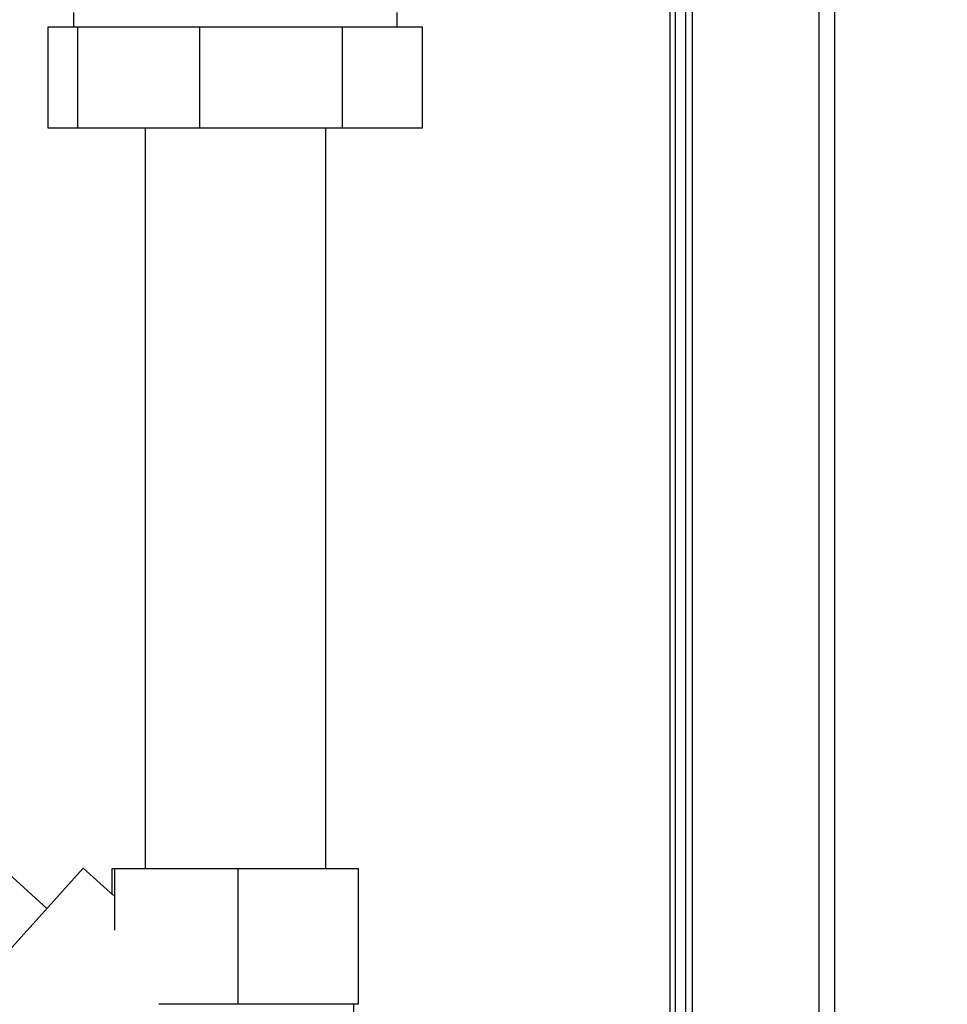
# Paper-space layout 'Blatt3' of a CAD drawing. Units: millimetres. Extents: x 0 to 420, y 0 to 297.
# Drawn here: x 134 to 148, y 162 to 177 of the extents above; entities that cross this region are included whole.
import ezdxf

# ---------------------------------------------------------------- set-up
doc = ezdxf.new("R2010")
doc.units = ezdxf.units.MM
doc.layers.add('SLD-DEFPOINTS', color=7, linetype='Continuous')
doc.styles.add('SLDTEXTSTYLE1', font='TXT', dxfattribs={"width": 0.605})
doc.dimstyles.new('SLDDIMSTYLE0', dxfattribs={"dimtxt": 3.5, "dimasz": 2.5, "dimexe": 0, "dimexo": 0.0625, "dimgap": 0.875, "dimtad": 1, "dimdec": 0, "dimlfac": 10, "dimrnd": 1e-09, "dimzin": 12, "dimdsep": 46, "dimtxsty": 'SLDTEXTSTYLE1', "dimsah": 1, "dimcen": 0.09, "dimadec": 0, "dimazin": 3, "dimtfac": 1, "dimtdec": 0, "dimtofl": 0, "dimtmove": 0, "dimatfit": 3, "dimfxl": 1, "dimfrac": 2, "dimtolj": 1, "dimtzin": 12, "dimarcsym": 0})

# ---------------------------------------------------------------- blocks, each defined once
blk = doc.blocks.new('_D_28')
at = {"layer": 'SLD-DEFPOINTS'}
for p, q in [((140.219, 246.858), (182.963, 246.858)), ((181.963, 140.914), (181.963, 246.858)), ((111.813, 140.914), (182.963, 140.914))]:
    blk.add_line(p, q, dxfattribs=at)
for points in [[(181.963, 246.858), (181.563, 244.358), (182.363, 244.358)], [(181.963, 140.914), (182.363, 143.414), (181.563, 143.414)]]:
    blk.add_solid(points, dxfattribs=at)
at = {"layer": 'SLD-DEFPOINTS', "insert": (177.451, 188.539), "char_height": 3.5, "attachment_point": 1, "rotation": 90, "style": 'SLDTEXTSTYLE1'}
blk.add_mtext('1059', dxfattribs=at)

psp = doc.layouts.new('Blatt3')

# ---------------------------------------------------------------- linework, layer by layer
at = {"color": 7, "linetype": 'Continuous', "lineweight": 30}
for p, q in [((144.163, 206.764), (144.163, 161.764)), ((146.033, 206.764), (146.033, 161.764)), ((146.263, 206.764), (146.263, 161.764)), ((143.833, 198.579), (143.833, 154.614)), ((143.913, 198.579), (143.913, 155.614)), ((144.063, 198.579), (144.063, 155.614)), ((135.023, 177.114), (135.023, 176.904)), ((139.803, 176.904), (139.803, 177.114)), ((134.648, 175.404), (134.648, 176.904)), ((134.648, 176.904), (135.087, 176.904)), ((135.087, 175.404), (135.087, 176.904)), ((135.087, 176.904), (136.889, 176.904)), ((136.889, 175.404), (136.889, 176.904)), ((136.889, 176.904), (138.997, 176.904)), ((138.997, 175.404), (138.997, 176.904)), ((138.997, 176.904), (140.178, 176.904)), ((140.178, 175.404), (140.178, 176.904)), ((135.087, 175.404), (134.648, 175.404)), ((136.889, 175.404), (135.087, 175.404)), ((136.078, 175.404), (136.078, 164.464)), ((138.997, 175.404), (136.889, 175.404)), ((138.748, 164.464), (138.748, 175.404)), ((140.178, 175.404), (138.997, 175.404)), ((134.63, 163.875), (133.516, 164.879)), ((135.166, 164.469), (133.015, 162.08)), ((135.613, 164.067), (135.166, 164.469)), ((135.593, 164.085), (135.593, 164.464)), ((135.593, 164.464), (135.634, 164.464)), ((135.634, 163.551), (135.634, 164.464)), ((135.634, 164.464), (137.454, 164.464)), ((137.454, 162.464), (137.454, 164.464)), ((137.454, 164.464), (139.233, 164.464)), ((139.233, 162.464), (139.233, 164.464)), ((136.282, 162.464), (137.454, 162.464)), ((137.454, 162.464), (139.233, 162.464)), ((139.163, 158.869), (139.163, 162.464))]:
    psp.add_line(p, q, dxfattribs=at)

# ---------------------------------------------------------------- dimensions: what is measured, and where the dimension line sits
at = {"layer": 'SLD-DEFPOINTS'}
dim = psp.add_linear_dim(base=(181.963, 246.858), p1=(110.813, 140.914), p2=(139.219, 246.858), angle=90, dimstyle='SLDDIMSTYLE0', dxfattribs=at)
dim.commit()
dim.dimension.update_dxf_attribs({"geometry": '_D_28', "text_midpoint": (181.963, 193.886), "dimtype": 160})

doc.saveas('drawing.dxf')
